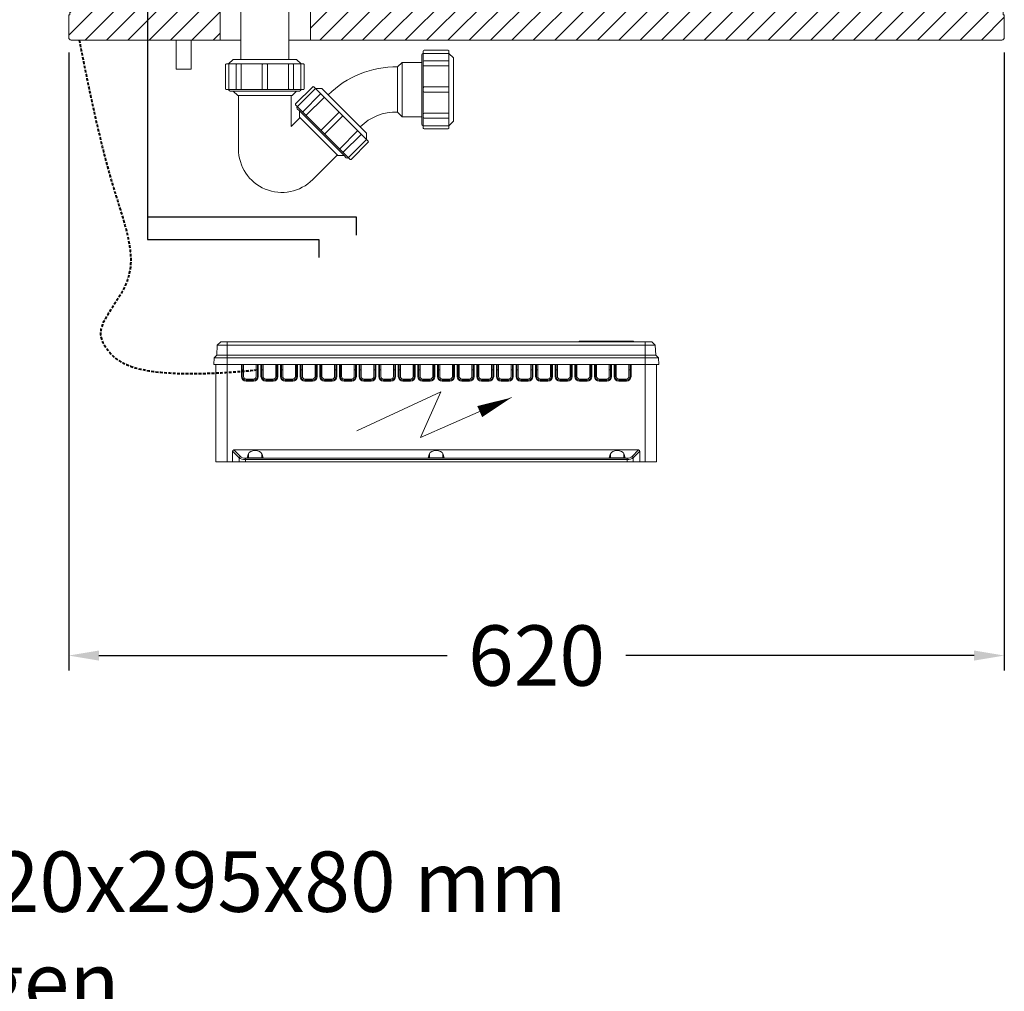
# Model space of a CAD drawing. Units: millimetres. Extents: x 11006 to 55553, y 38080 to 55482.
# Drawn here: x 38654 to 39306, y 43951 to 44595 of the extents above; entities that cross this region are included whole.
import ezdxf
from ezdxf import colors
from ezdxf.entities.mleader import LeaderData, LeaderLine
from ezdxf.math import Vec2, Vec3

# ---------------------------------------------------------------- set-up
doc = ezdxf.new("R2010")
doc.units = ezdxf.units.MM
doc.linetypes.add('VERDECKT', pattern=[9.525, 6.35, -3.175])
doc.layers.get('DEFPOINTS').update_dxf_attribs({"linetype": 'CONTINUOUS'})
for name, color, linetype, lineweight in [('A_BEMASSUNG', 1, 'CONTINUOUS', 13), ('A_SCHRAFFUR', 6, 'CONTINUOUS', 15), ('A_TEXT', 7, 'CONTINUOUS', 20), ('A_Verdeckt_2', 5, 'VERDECKT', 0), ('A_VOLL', 3, 'CONTINUOUS', 18), ('TEXT DE', 7, 'CONTINUOUS', 13)]:
    doc.layers.add(name, color=color, linetype=linetype, lineweight=lineweight)
doc.styles.add('ARIAL', font='arial.ttf', dxfattribs={"height": 40})
doc.styles.add('Arial_0', font='arial.ttf')
doc.dimstyles.new('ID-groß_Bemassung', dxfattribs={"dimtxt": 40, "dimasz": 20, "dimexe": 10, "dimexo": 10, "dimgap": 15, "dimtad": 0, "dimdec": 0, "dimdsep": 46, "dimtxsty": 'Arial_0', "dimcen": 0.09, "dimclrt": 7, "dimazin": 0, "dimtfac": 1, "dimtdec": 0, "dimtmove": 2, "dimatfit": 3, "dimfxl": 1, "dimtolj": 1, "dimtzin": 0, "dimarcsym": 0})
pattern_1 = [(45, (-309.7, -520), (-7.07107, 7.07107), [])]

# ---------------------------------------------------------------- blocks, each defined once
blk = doc.blocks.new('*U66')
at = {"layer": 'A_SCHRAFFUR'}
h = blk.add_hatch(dxfattribs=at)
h.set_pattern_fill('_USER', color=256, scale=10, angle=45, pattern_type=0)
h.set_pattern_definition(pattern_1)
h.paths.add_polyline_path([(-250, -33.205, 0.414213562), (-251.8, -31.405), (-260.8, -31.405), (-260.8, -32.5), (-265.5, -32.5), (-265.5, 2.5), (-280.5, 2.5), (-280.5, 17.5), (-289, 17.5), (-289, 18.5), (-307.6, 18.5, 0.414213562), (-309.3, 16.8), (-309.3, -503.3), (-310, -518.3, 0.414213562), (-308.3, -520), (-209.7, -520), (-209.7, -466.205), (-212.24994, -466.205), (-212.24994, -458.505), (-242, -458.505, -0.414213562), (-250, -450.505), (-250, -441.605, 0.414213562), (-251.8, -439.805, 0.414213562), (-250, -438.005)])
h.paths.add_polyline_path([(-253.2, -171.805, -1), (-261.2, -171.805, -1)], flags=16)
h.paths.add_polyline_path([(-254.1, -171.805, -1), (-260.3, -171.805, -1)], flags=0)
h.paths.add_polyline_path([(-261.2, -137.805, -1), (-253.2, -137.805, -1)], flags=16)
h.paths.add_polyline_path([(-260.3, -137.805, -1), (-254.1, -137.805, -1)], flags=0)
h.paths.add_polyline_path([(-253.2, -205.805, -1), (-261.2, -205.805, -1)], flags=16)
h.paths.add_polyline_path([(-254.1, -205.805, -1), (-260.3, -205.805, -1)], flags=0)
h.paths.add_polyline_path([(-261.2, -103.805, -1), (-253.2, -103.805, -1)], flags=16)
h.paths.add_polyline_path([(-260.3, -103.805, -1), (-254.1, -103.805, -1)], flags=0)
h.paths.add_polyline_path([(-253.2, -239.805, -1), (-261.2, -239.805, -1)], flags=16)
h.paths.add_polyline_path([(-254.1, -239.805, -1), (-260.3, -239.805, -1)], flags=0)
h.paths.add_polyline_path([(-253.2, -273.805, -1), (-261.2, -273.805, -1)], flags=16)
h.paths.add_polyline_path([(-254.1, -273.805, -1), (-260.3, -273.805, -1)], flags=0)
h.paths.add_polyline_path([(-253.2, -307.805, -1), (-261.2, -307.805, -1)], flags=16)
h.paths.add_polyline_path([(-254.1, -307.805, -1), (-260.3, -307.805, -1)], flags=0)
h.paths.add_polyline_path([(-253.2, -341.805, -1), (-261.2, -341.805, -1)], flags=16)
h.paths.add_polyline_path([(-254.1, -341.805, -1), (-260.3, -341.805, -1)], flags=0)
h.paths.add_polyline_path([(-253.2, -375.805, -1), (-261.2, -375.805, -1)], flags=16)
h.paths.add_polyline_path([(-254.1, -375.805, -1), (-260.3, -375.805, -1)], flags=0)
h = blk.add_hatch(dxfattribs=at)
h.set_pattern_fill('_USER', color=256, scale=10, angle=45, pattern_type=0)
h.set_pattern_definition(pattern_1)
h.paths.add_polyline_path([(309.3, 16.8, 0.414213562), (307.6, 18.5), (289, 18.5), (289, 17.5), (280.5, 17.5), (280.5, 2.5), (265.5, 2.5), (265.5, -32.5), (260.8, -32.5), (260.8, -31.405), (251.8, -31.405, 0.414213562), (250, -33.205), (250, -438.005, 0.414213562), (251.8, -439.805, 0.414213562), (250, -441.605), (250, -450.505, -0.414213562), (242, -458.505), (-147.75006, -458.505), (-147.75006, -459.805), (-147.75006, -466.205), (-149.7, -466.205), (-149.7, -520), (308.3, -520, 0.414213562), (310, -518.3), (310, -503.3), (309.3, -503.3)])
h.paths.add_polyline_path([(253.2, -375.805, -1), (261.2, -375.805, -1)], flags=16)
h.paths.add_polyline_path([(254.1, -375.805, -1), (260.3, -375.805, -1)], flags=0)
h.paths.add_polyline_path([(253.2, -341.805, -1), (261.2, -341.805, -1)], flags=16)
h.paths.add_polyline_path([(254.1, -341.805, -1), (260.3, -341.805, -1)], flags=0)
h.paths.add_polyline_path([(253.2, -307.805, -1), (261.2, -307.805, -1)], flags=16)
h.paths.add_polyline_path([(254.1, -307.805, -1), (260.3, -307.805, -1)], flags=0)
h.paths.add_polyline_path([(253.2, -273.805, -1), (261.2, -273.805, -1)], flags=16)
h.paths.add_polyline_path([(254.1, -273.805, -1), (260.3, -273.805, -1)], flags=0)
h.paths.add_polyline_path([(253.2, -239.805, -1), (261.2, -239.805, -1)], flags=16)
h.paths.add_polyline_path([(254.1, -239.805, -1), (260.3, -239.805, -1)], flags=0)
h.paths.add_polyline_path([(253.2, -205.805, -1), (261.2, -205.805, -1)], flags=16)
h.paths.add_polyline_path([(254.1, -205.805, -1), (260.3, -205.805, -1)], flags=0)
h.paths.add_polyline_path([(253.2, -171.805, -1), (261.2, -171.805, -1)], flags=16)
h.paths.add_polyline_path([(254.1, -171.805, -1), (260.3, -171.805, -1)], flags=0)
h.paths.add_polyline_path([(253.2, -137.805, -1), (261.2, -137.805, -1)], flags=16)
h.paths.add_polyline_path([(254.1, -137.805, -1), (260.3, -137.805, -1)], flags=0)
h.paths.add_polyline_path([(253.2, -103.805, -1), (261.2, -103.805, -1)], flags=16)
h.paths.add_polyline_path([(254.1, -103.805, -1), (260.3, -103.805, -1)], flags=0)
at = {"layer": 'A_VOLL'}
for p, q in [((-209.7, -466.205), (-209.7, -520)), ((-149.7, -466.205), (-149.7, -520))]:
    blk.add_line(p, q, dxfattribs=at)
at = {"layer": 'A_VOLL', "color": 32}
for p, q in [((-89, -534.805), (-89, -570.805)), ((-76, -531.805), (-76, -573.805)), ((-75, -528.805), (-75, -576.805)), ((-74.5, -528.86889), (-58.5, -528.86889)), ((-58.5, -533.82352), (-74.5, -533.82352)), ((-58, -576.77379), (-58, -528.805)), ((-206, -552.305), (-206, -536.305)), ((-203.96879, -535.805), (-156, -535.805)), ((-203.93611, -552.305), (-203.93611, -536.305)), ((-198.98148, -552.305), (-198.98148, -536.305)), ((-195.68795, -552.305), (-195.68795, -536.305)), ((-181.75, -552.305), (-181.75, -536.305)), ((-178.25, -552.305), (-178.25, -536.305)), ((-164.31205, -552.305), (-164.31205, -536.305)), ((-161.01852, -536.305), (-161.01852, -552.305)), ((-156.06389, -552.305), (-156.06389, -536.305)), ((-92, -567.805), (-92, -537.805)), ((-74.5, -537.11705), (-58.5, -537.11705)), ((-156, -552.805), (-204, -552.805)), ((-159, -553.805), (-201, -553.805)), ((-159.62563, -562.32059), (-148.31192, -551.00688)), ((-158.16624, -563.77998), (-146.85253, -552.46627)), ((-146.52209, -552.08961), (-112.60303, -586.00867)), ((-74.5, -551.055), (-58.5, -551.055)), ((-74.5, -554.555), (-58.5, -554.555)), ((-154.66279, -567.28343), (-143.34908, -555.96972)), ((-152.33391, -569.61231), (-141.0202, -558.2986)), ((-124.62385, -598.02948), (-158.56497, -564.08836)), ((-127.45227, -596.61527), (-157.15076, -566.91679)), ((-142.47829, -579.46793), (-131.16458, -568.15422)), ((-140.00342, -581.9428), (-128.68971, -570.6291)), ((-74.5, -568.49295), (-58.5, -568.49295)), ((-74.5, -571.78648), (-58.5, -571.78648)), ((-130.1478, -591.79842), (-118.83409, -580.48472)), ((-74.5, -576.74111), (-58.5, -576.74111)), ((-74.5, -578.805), (-58.5, -578.805)), ((-116.50521, -582.81359), (-127.81892, -594.1273)), ((-124.31547, -597.63076), (-113.00176, -586.31705))]:
    blk.add_line(p, q, dxfattribs=at)
at = {"layer": 'A_VOLL'}
for points in [[(-289, 18.5), (-307.6, 18.5, 0.414213562), (-309.3, 16.8), (-309.3, -503.3), (-310, -503.3), (-310, -518.3, 0.414213562), (-308.3, -520), (-195.99989, -520)], [(-164.00011, -520), (308.3, -520, 0.414213562), (310, -518.3), (310, -503.3), (309.3, -503.3), (309.3, 16.8, 0.414213562), (307.6, 18.5), (289, 18.5)], [(-212.24994, -459.805), (-212.24994, -466.205), (-205.59993, -466.205, 0.414213773), (-195.99989, -475.805), (-195.99989, -532.805)], [(-147.75006, -459.805), (-147.75006, -466.205), (-154.40007, -466.205, -0.414213773), (-164.00011, -475.805), (-164.00011, -532.805)]]:
    blk.add_lwpolyline(points, format="xyb", dxfattribs=at)
at = {"layer": 'A_VOLL', "color": 150, "lineweight": 30}
for points in [[(-257.82354, -450.05049), (-257.82354, -652.18596), (-144.31254, -652.18596), (-144.2994, -664.01694)], [(-257.82354, -496.56103), (-257.82354, -637.11392), (-119.3999, -637.11392), (-119.3999, -649.24455)]]:
    blk.add_lwpolyline(points, dxfattribs=at)
at = {"layer": 'A_VOLL'}
blk.add_lwpolyline([(-238.8, -520), (-238.8, -539.305), (-228.8, -539.305), (-228.8, -520)], dxfattribs=at)
at = {"layer": 'A_VOLL', "color": 32}
for points in [[(-55, -531.805), (-58, -528.805), (-58, -527.305, 0.414213562), (-58.5, -526.805), (-74.5, -526.805, 0.414213562), (-75, -527.305), (-75, -528.805, 0.414213562), (-76, -529.805), (-76, -531.805), (-76, -534.805), (-76, -570.805), (-76, -573.805), (-76, -575.805, 0.414213562), (-75, -576.805), (-75, -578.305, 0.414213562), (-74.5, -578.805), (-58.5, -578.805, 0.414213562), (-58, -578.305), (-58, -576.805), (-55, -573.805), (-55, -531.805)], [(-159, -532.805), (-156, -535.805), (-154.5, -535.805, -0.414213562), (-154, -536.305), (-154, -552.305, -0.414213562), (-154.5, -552.805), (-156, -552.805, -0.414213562), (-157, -553.805), (-159, -553.805), (-162, -556.805), (-198, -556.805), (-201, -553.805), (-203, -553.805, -0.414213562), (-204, -552.805), (-205.5, -552.805, -0.414213562), (-206, -552.305), (-206, -536.305, -0.414213562), (-205.5, -535.805), (-204, -535.805), (-201, -532.805), (-159, -532.805)], [(-76, -534.805), (-89, -534.805), (-92, -537.805, 0.204311529), (-138.05887, -556.31018, -93.754809826)], [(-112.60303, -581.76603), (-112.60303, -586.00867), (-111.54237, -587.06933, -0.414213562), (-111.54237, -587.77644), (-122.85608, -599.09014, -0.414213562), (-123.56319, -599.09014), (-124.62385, -598.02948, -0.414213562), (-126.03806, -598.02948), (-127.45227, -596.61527), (-131.69491, -596.61527), (-157.15076, -571.15943), (-157.15076, -566.91679), (-158.56497, -565.50257, -0.414213562), (-158.56497, -564.08836), (-159.62563, -563.0277, -0.414213562), (-159.62563, -562.32059), (-148.31192, -551.00688, -0.414213562), (-147.60482, -551.00688), (-146.54416, -552.06754), (-142.30152, -552.06754), (-112.60303, -581.76603)], [(-132.04847, -596.26172), (-148.31192, -612.52517, -0.668178638), (-197.5, -592.1508), (-197.5, -556.805)], [(-76, -570.805), (-89, -570.805), (-92, -567.805, 0.208737755), (-116.84567, -577.52339, -50.383653409)]]:
    blk.add_lwpolyline(points, format="xyb", dxfattribs=at)
blk.add_lwpolyline([(-162.5, -556.805), (-162.5, -577.21578), (-156.7972, -571.51298)], dxfattribs=at)
for centre, radius, start, end in [((-74.62883, -526.99833), 1.87499, 258.58229668, 273.93980652), ((-74.5, -534.32352), 0.5, 90, 180), ((-58.40852, -526.42681), 2.44379, 267.85475236, 279.62314444), ((-58.5, -534.32352), 0.5, 0, 90), ((-205.80667, -536.17617), 1.87499, 356.06019348, 11.41770332), ((-198.48148, -536.305), 0.5, 90, 180), ((-196.13794, -536.2545), 0.45282, 353.59740745, 83.06533232), ((-181.23878, -536.31612), 0.51134, 88.29973139, 178.75424135), ((-178.76527, -536.32037), 0.5155, 1.7091328, 91.23689446), ((-163.84399, -536.26879), 0.46946, 98.91372874, 184.42353148), ((-161.51852, -536.305), 0.5, 0, 90), ((-153.62181, -536.21352), 2.44379, 170.37685556, 182.14524764), ((-74.5505, -536.66706), 0.45282, 186.93466768, 276.40259255), ((-58.46379, -536.64899), 0.46946, 265.57646852, 351.08627126), ((-206.37819, -552.39648), 2.44379, 350.37685556, 2.14524764), ((-198.48148, -552.305), 0.5, 180, 270), ((-196.15601, -552.34121), 0.46946, 278.91372874, 4.42353148), ((-181.23473, -552.28963), 0.5155, 181.7091328, 271.23689446), ((-178.76122, -552.29388), 0.51134, 268.29973139, 358.75424135), ((-163.86206, -552.3555), 0.45282, 173.59740745, 263.06533232), ((-161.51852, -552.305), 0.5, 270, 0), ((-154.19333, -552.43383), 1.87499, 176.06019348, 191.41770332), ((-148.08412, -551.05249), 1.87499, 311.06019348, 326.41770332), ((-74.48888, -551.56622), 0.51134, 91.24575865, 181.70026861), ((-74.48463, -554.03973), 0.5155, 178.76310554, 268.2908672), ((-58.51537, -551.57027), 0.5155, 358.76310554, 88.2908672), ((-58.51112, -554.04378), 0.51134, 271.24575865, 1.70026861), ((-142.99553, -556.32328), 0.5, 45, 135), ((-141.30269, -557.9447), 0.45282, 308.59740745, 38.06533232), ((-159.95774, -562.11785), 2.44379, 305.37685556, 317.14524764), ((-154.30924, -567.63699), 0.5, 135, 225), ((-152.69049, -569.30695), 0.46946, 233.91372874, 319.42353148), ((-130.81096, -568.52357), 0.51134, 43.29973139, 133.75424135), ((-129.06493, -570.27562), 0.5155, 316.7091328, 46.23689446), ((-74.53621, -568.96101), 0.46946, 85.57646852, 171.08627126), ((-74.5, -571.28648), 0.5, 180, 270), ((-58.4495, -568.94294), 0.45282, 6.93466768, 96.40259255), ((-58.5, -571.28648), 0.5, 270, 0), ((-142.10307, -579.82141), 0.5155, 136.7091328, 226.23689446), ((-118.47752, -580.79008), 0.46946, 53.91372874, 139.42353148), ((-74.59148, -579.18319), 2.44379, 87.85475236, 99.62314444), ((-58.37117, -578.61167), 1.87499, 78.58229668, 93.93980652), ((-140.35705, -581.57346), 0.51134, 223.29973139, 313.75424135), ((-116.85877, -582.46004), 0.5, 315, 45), ((-111.21026, -587.97917), 2.44379, 125.37685556, 137.14524764), ((-129.86531, -592.15232), 0.45282, 128.59740745, 218.06533232), ((-128.17247, -593.77375), 0.5, 225, 315), ((-123.08388, -599.04453), 1.87499, 131.06019348, 146.41770332)]:
    blk.add_arc(centre, radius, start, end, dxfattribs=at)
blk = doc.blocks.new('*D72')
at = {"layer": 'A_BEMASSUNG', "color": 0, "lineweight": -2, "transparency": 16777216}
for p, q in [((38686.09, 44573.67), (38686.09, 44164.02)), ((39306.09, 44573.67), (39306.09, 44164.02)), ((38706.09, 44174.02), (38936.86, 44174.02)), ((39286.09, 44174.02), (39055.32, 44174.02))]:
    blk.add_line(p, q, dxfattribs=at)
at = {"layer": 'A_BEMASSUNG', "color": 0, "transparency": 16777216}
for points in [[(38706.09, 44177.36), (38706.09, 44170.69), (38686.09, 44174.02)], [(39286.09, 44177.36), (39286.09, 44170.69), (39306.09, 44174.02)]]:
    blk.add_solid(points, dxfattribs=at)
at = {"layer": 'DEFPOINTS', "color": 0, "transparency": 16777216}
for p in [(38686.09, 44583.67), (39306.09, 44583.67), (39306.09, 44174.02)]:
    blk.add_point(p, dxfattribs=at)
at = {"layer": 'A_BEMASSUNG', "color": 7, "transparency": 16777216, "insert": (38996.09, 44174.02), "char_height": 40, "attachment_point": 5, "style": 'Arial_0'}
blk.add_mtext('\\A1;620', dxfattribs=at)
blk = doc.blocks.new('Steuerungskasten-Seite')
at = {"layer": 'A_TEXT'}
for p, q in [((190.86, -259.01), (246.63, -233.07)), ((246.63, -233.07), (233.11, -263.52)), ((233.11, -263.52), (293.39, -237.02))]:
    blk.add_line(p, q, dxfattribs=at)
blk.add_lwpolyline([(293.39, -237.02, 0, 8, 0), (272.39, -246.25, 8, 8, 0)], format="xyseb", dxfattribs=at)
at = {"layer": 'A_Verdeckt_2', "lineweight": 40, "ltscale": 0.3}
blk.add_open_spline([(7, 0), (21.27, -74.49), (38.62, -122.17), (44.89, -157.71), (19.82, -187.58), (19.82, -203.32), (46.91, -226.05), (124.24, -218.68)], degree=3, dxfattribs=at)
at = {"layer": 'A_VOLL', "linetype": 'Continuous', "lineweight": 0}
for p, q in [((98.07, -208.96), (98.43, -202.18)), ((100.74, -199.98), (98.43, -202.18)), ((105.04, -202.18), (98.43, -202.18)), ((100.74, -199.98), (105.04, -199.98)), ((105.04, -199.98), (382.04, -199.98)), ((105.04, -199.98), (105.04, -202.18)), ((105.04, -208.96), (105.04, -202.18)), ((382.04, -202.18), (105.04, -202.18)), ((338.21, -199.58), (338.21, -199.98)), ((338.21, -199.58), (359.74, -199.58)), ((359.74, -199.58), (359.74, -199.98)), ((359.74, -199.58), (372.47, -199.58)), ((372.47, -199.58), (372.47, -199.98)), ((372.47, -199.58), (372.68, -199.58)), ((372.68, -199.58), (372.68, -199.98)), ((372.68, -199.58), (374.2, -199.58)), ((374.2, -199.98), (374.2, -199.58)), ((382.04, -199.98), (382.04, -202.18)), ((386.34, -199.98), (382.04, -199.98)), ((382.04, -208.96), (382.04, -202.18)), ((388.66, -202.18), (382.04, -202.18)), ((386.34, -199.98), (388.66, -202.18)), ((389.01, -208.96), (388.66, -202.18)), ((96.09, -214.98), (96.32, -210.71)), ((105.04, -214.98), (96.09, -214.98)), ((96.32, -210.71), (98.07, -208.96)), ((105.04, -210.71), (96.32, -210.71)), ((97.54, -279.48), (97.54, -214.98)), ((105.04, -208.96), (98.07, -208.96)), ((105.04, -210.71), (105.04, -208.96)), ((382.04, -208.96), (105.04, -208.96)), ((105.04, -214.98), (105.04, -210.71)), ((382.04, -210.71), (105.04, -210.71)), ((105.04, -214.98), (105.04, -279.48)), ((382.04, -214.98), (105.04, -214.98)), ((114.44, -222.98), (114.44, -214.98)), ((115.04, -214.98), (115.04, -222.98)), ((115.84, -222.98), (115.84, -214.98)), ((124.24, -214.98), (124.24, -222.98)), ((125.04, -222.98), (125.04, -214.98)), ((125.64, -214.98), (125.64, -222.98)), ((127.44, -222.98), (127.44, -214.98)), ((128.04, -214.98), (128.04, -222.98)), ((128.84, -222.98), (128.84, -214.98)), ((137.24, -214.98), (137.24, -222.98)), ((138.04, -222.98), (138.04, -214.98)), ((138.64, -214.98), (138.64, -222.98)), ((140.44, -222.98), (140.44, -214.98)), ((141.04, -214.98), (141.04, -222.98)), ((141.84, -222.98), (141.84, -214.98)), ((150.24, -214.98), (150.24, -222.98)), ((151.04, -222.98), (151.04, -214.98)), ((151.64, -214.98), (151.64, -222.98)), ((153.44, -222.98), (153.44, -214.98)), ((154.04, -214.98), (154.04, -222.98)), ((154.84, -222.98), (154.84, -214.98)), ((163.24, -214.98), (163.24, -222.98)), ((164.04, -222.98), (164.04, -214.98)), ((164.64, -214.98), (164.64, -222.98)), ((166.44, -222.98), (166.44, -214.98)), ((167.04, -214.98), (167.04, -222.98)), ((167.84, -222.98), (167.84, -214.98)), ((176.24, -214.98), (176.24, -222.98)), ((177.04, -222.98), (177.04, -214.98)), ((177.64, -214.98), (177.64, -222.98)), ((179.44, -222.98), (179.44, -214.98)), ((180.04, -214.98), (180.04, -222.98)), ((180.84, -222.98), (180.84, -214.98)), ((189.24, -214.98), (189.24, -222.98)), ((190.04, -222.98), (190.04, -214.98)), ((190.64, -214.98), (190.64, -222.98)), ((192.44, -222.98), (192.44, -214.98)), ((193.04, -214.98), (193.04, -222.98)), ((193.84, -222.98), (193.84, -214.98)), ((202.24, -214.98), (202.24, -222.98)), ((203.04, -222.98), (203.04, -214.98)), ((203.64, -214.98), (203.64, -222.98)), ((205.44, -222.98), (205.44, -214.98)), ((206.04, -214.98), (206.04, -222.98)), ((206.84, -222.98), (206.84, -214.98)), ((215.24, -214.98), (215.24, -222.98)), ((216.04, -222.98), (216.04, -214.98)), ((216.64, -214.98), (216.64, -222.98)), ((218.44, -222.98), (218.44, -214.98)), ((219.04, -214.98), (219.04, -222.98)), ((219.84, -222.98), (219.84, -214.98)), ((228.24, -214.98), (228.24, -222.98)), ((229.04, -222.98), (229.04, -214.98)), ((229.64, -214.98), (229.64, -222.98)), ((231.44, -222.98), (231.44, -214.98)), ((232.04, -214.98), (232.04, -222.98)), ((232.84, -222.98), (232.84, -214.98)), ((241.24, -214.98), (241.24, -222.98)), ((242.04, -222.98), (242.04, -214.98)), ((242.64, -214.98), (242.64, -222.98)), ((244.44, -222.98), (244.44, -214.98)), ((245.04, -214.98), (245.04, -222.98)), ((245.84, -222.98), (245.84, -214.98)), ((254.24, -214.98), (254.24, -222.98)), ((255.04, -222.98), (255.04, -214.98)), ((255.64, -214.98), (255.64, -222.98)), ((257.44, -222.98), (257.44, -214.98)), ((258.04, -214.98), (258.04, -222.98)), ((258.84, -222.98), (258.84, -214.98)), ((267.24, -214.98), (267.24, -222.98)), ((268.04, -222.98), (268.04, -214.98)), ((268.64, -214.98), (268.64, -222.98)), ((270.44, -222.98), (270.44, -214.98)), ((271.04, -214.98), (271.04, -222.98)), ((271.84, -222.98), (271.84, -214.98)), ((280.24, -214.98), (280.24, -222.98)), ((281.04, -222.98), (281.04, -214.98)), ((281.64, -214.98), (281.64, -222.98)), ((283.44, -222.98), (283.44, -214.98)), ((284.04, -214.98), (284.04, -222.98)), ((284.84, -222.98), (284.84, -214.98)), ((293.24, -214.98), (293.24, -222.98)), ((294.04, -222.98), (294.04, -214.98)), ((294.64, -214.98), (294.64, -222.98)), ((296.44, -222.98), (296.44, -214.98)), ((297.04, -214.98), (297.04, -222.98)), ((297.84, -222.98), (297.84, -214.98)), ((306.24, -214.98), (306.24, -222.98)), ((307.04, -222.98), (307.04, -214.98)), ((307.64, -214.98), (307.64, -222.98)), ((309.44, -222.98), (309.44, -214.98)), ((310.04, -214.98), (310.04, -222.98)), ((310.84, -222.98), (310.84, -214.98)), ((319.24, -214.98), (319.24, -222.98)), ((320.04, -222.98), (320.04, -214.98)), ((320.64, -214.98), (320.64, -222.98)), ((322.44, -222.98), (322.44, -214.98)), ((323.04, -214.98), (323.04, -222.98)), ((323.84, -222.98), (323.84, -214.98)), ((332.24, -214.98), (332.24, -222.98)), ((333.04, -222.98), (333.04, -214.98)), ((333.64, -214.98), (333.64, -222.98)), ((335.44, -222.98), (335.44, -214.98)), ((336.04, -214.98), (336.04, -222.98)), ((336.84, -222.98), (336.84, -214.98)), ((345.24, -214.98), (345.24, -222.98)), ((346.04, -222.98), (346.04, -214.98)), ((346.64, -214.98), (346.64, -222.98)), ((348.44, -222.98), (348.44, -214.98)), ((349.04, -214.98), (349.04, -222.98)), ((349.84, -222.98), (349.84, -214.98)), ((358.24, -214.98), (358.24, -222.98)), ((359.04, -222.98), (359.04, -214.98)), ((359.64, -214.98), (359.64, -222.98)), ((361.44, -222.98), (361.44, -214.98)), ((362.04, -214.98), (362.04, -222.98)), ((362.84, -222.98), (362.84, -214.98)), ((371.24, -214.98), (371.24, -222.98)), ((372.04, -222.98), (372.04, -214.98)), ((372.64, -214.98), (372.64, -222.98)), ((382.04, -210.71), (382.04, -208.96)), ((389.01, -208.96), (382.04, -208.96)), ((382.04, -214.98), (382.04, -210.71)), ((390.77, -210.71), (382.04, -210.71)), ((382.04, -279.48), (382.04, -214.98)), ((390.99, -214.98), (382.04, -214.98)), ((390.77, -210.71), (389.01, -208.96)), ((389.54, -214.98), (389.54, -279.48)), ((390.99, -214.98), (390.77, -210.71)), ((115.84, -218.68), (115.04, -218.68)), ((125.04, -218.68), (124.24, -218.68)), ((128.84, -218.68), (128.04, -218.68)), ((138.04, -218.68), (137.24, -218.68)), ((141.84, -218.68), (141.04, -218.68)), ((151.04, -218.68), (150.24, -218.68)), ((154.84, -218.68), (154.04, -218.68)), ((164.04, -218.68), (163.24, -218.68)), ((167.84, -218.68), (167.04, -218.68)), ((177.04, -218.68), (176.24, -218.68)), ((180.84, -218.68), (180.04, -218.68)), ((190.04, -218.68), (189.24, -218.68)), ((193.84, -218.68), (193.04, -218.68)), ((203.04, -218.68), (202.24, -218.68)), ((206.84, -218.68), (206.04, -218.68)), ((216.04, -218.68), (215.24, -218.68)), ((219.84, -218.68), (219.04, -218.68)), ((229.04, -218.68), (228.24, -218.68)), ((232.84, -218.68), (232.04, -218.68)), ((242.04, -218.68), (241.24, -218.68)), ((245.84, -218.68), (245.04, -218.68)), ((255.04, -218.68), (254.24, -218.68)), ((258.84, -218.68), (258.04, -218.68)), ((268.04, -218.68), (267.24, -218.68)), ((271.84, -218.68), (271.04, -218.68)), ((281.04, -218.68), (280.24, -218.68)), ((284.84, -218.68), (284.04, -218.68)), ((294.04, -218.68), (293.24, -218.68)), ((297.84, -218.68), (297.04, -218.68)), ((307.04, -218.68), (306.24, -218.68)), ((310.84, -218.68), (310.04, -218.68)), ((320.04, -218.68), (319.24, -218.68)), ((323.84, -218.68), (323.04, -218.68)), ((333.04, -218.68), (332.24, -218.68)), ((336.84, -218.68), (336.04, -218.68)), ((346.04, -218.68), (345.24, -218.68)), ((349.84, -218.68), (349.04, -218.68)), ((359.04, -218.68), (358.24, -218.68)), ((362.84, -218.68), (362.04, -218.68)), ((372.04, -218.68), (371.24, -218.68)), ((115.04, -222.98), (114.44, -222.98)), ((122.54, -224.68), (117.54, -224.68)), ((117.54, -225.48), (122.54, -225.48)), ((117.54, -225.48), (117.54, -226.08)), ((122.54, -226.08), (117.54, -226.08)), ((122.54, -225.48), (122.54, -226.08)), ((125.04, -222.98), (125.64, -222.98)), ((128.04, -222.98), (127.44, -222.98)), ((135.54, -224.68), (130.54, -224.68)), ((130.54, -225.48), (135.54, -225.48)), ((130.54, -225.48), (130.54, -226.08)), ((135.54, -226.08), (130.54, -226.08)), ((135.54, -225.48), (135.54, -226.08)), ((138.04, -222.98), (138.64, -222.98)), ((141.04, -222.98), (140.44, -222.98)), ((148.54, -224.68), (143.54, -224.68)), ((143.54, -225.48), (148.54, -225.48)), ((143.54, -225.48), (143.54, -226.08)), ((148.54, -226.08), (143.54, -226.08)), ((148.54, -225.48), (148.54, -226.08)), ((151.04, -222.98), (151.64, -222.98)), ((154.04, -222.98), (153.44, -222.98)), ((161.54, -224.68), (156.54, -224.68)), ((156.54, -225.48), (161.54, -225.48)), ((156.54, -225.48), (156.54, -226.08)), ((161.54, -226.08), (156.54, -226.08)), ((161.54, -225.48), (161.54, -226.08)), ((164.04, -222.98), (164.64, -222.98)), ((167.04, -222.98), (166.44, -222.98)), ((174.54, -224.68), (169.54, -224.68)), ((169.54, -225.48), (174.54, -225.48)), ((169.54, -225.48), (169.54, -226.08)), ((174.54, -226.08), (169.54, -226.08)), ((174.54, -225.48), (174.54, -226.08)), ((177.04, -222.98), (177.64, -222.98)), ((180.04, -222.98), (179.44, -222.98)), ((187.54, -224.68), (182.54, -224.68)), ((182.54, -225.48), (187.54, -225.48)), ((182.54, -225.48), (182.54, -226.08)), ((187.54, -226.08), (182.54, -226.08)), ((187.54, -225.48), (187.54, -226.08)), ((190.04, -222.98), (190.64, -222.98)), ((193.04, -222.98), (192.44, -222.98)), ((200.54, -224.68), (195.54, -224.68)), ((195.54, -225.48), (200.54, -225.48)), ((195.54, -225.48), (195.54, -226.08)), ((200.54, -226.08), (195.54, -226.08)), ((200.54, -225.48), (200.54, -226.08)), ((203.04, -222.98), (203.64, -222.98)), ((206.04, -222.98), (205.44, -222.98)), ((213.54, -224.68), (208.54, -224.68)), ((208.54, -225.48), (213.54, -225.48)), ((208.54, -225.48), (208.54, -226.08)), ((213.54, -226.08), (208.54, -226.08)), ((213.54, -225.48), (213.54, -226.08)), ((216.04, -222.98), (216.64, -222.98)), ((219.04, -222.98), (218.44, -222.98)), ((226.54, -224.68), (221.54, -224.68)), ((221.54, -225.48), (226.54, -225.48)), ((221.54, -225.48), (221.54, -226.08)), ((226.54, -226.08), (221.54, -226.08)), ((226.54, -225.48), (226.54, -226.08)), ((229.04, -222.98), (229.64, -222.98)), ((232.04, -222.98), (231.44, -222.98)), ((239.54, -224.68), (234.54, -224.68)), ((234.54, -225.48), (239.54, -225.48)), ((234.54, -225.48), (234.54, -226.08)), ((239.54, -226.08), (234.54, -226.08)), ((239.54, -225.48), (239.54, -226.08)), ((242.04, -222.98), (242.64, -222.98)), ((245.04, -222.98), (244.44, -222.98)), ((252.54, -224.68), (247.54, -224.68)), ((247.54, -225.48), (252.54, -225.48)), ((247.54, -225.48), (247.54, -226.08)), ((252.54, -226.08), (247.54, -226.08)), ((252.54, -225.48), (252.54, -226.08)), ((255.04, -222.98), (255.64, -222.98)), ((258.04, -222.98), (257.44, -222.98)), ((265.54, -224.68), (260.54, -224.68)), ((260.54, -225.48), (265.54, -225.48)), ((260.54, -225.48), (260.54, -226.08)), ((265.54, -226.08), (260.54, -226.08)), ((265.54, -225.48), (265.54, -226.08)), ((268.04, -222.98), (268.64, -222.98)), ((271.04, -222.98), (270.44, -222.98)), ((278.54, -224.68), (273.54, -224.68)), ((273.54, -225.48), (278.54, -225.48)), ((273.54, -225.48), (273.54, -226.08)), ((278.54, -226.08), (273.54, -226.08)), ((278.54, -225.48), (278.54, -226.08)), ((281.04, -222.98), (281.64, -222.98)), ((284.04, -222.98), (283.44, -222.98)), ((291.54, -224.68), (286.54, -224.68)), ((286.54, -225.48), (291.54, -225.48)), ((286.54, -225.48), (286.54, -226.08)), ((291.54, -226.08), (286.54, -226.08)), ((291.54, -225.48), (291.54, -226.08)), ((294.04, -222.98), (294.64, -222.98)), ((297.04, -222.98), (296.44, -222.98)), ((304.54, -224.68), (299.54, -224.68)), ((299.54, -225.48), (304.54, -225.48)), ((299.54, -225.48), (299.54, -226.08)), ((304.54, -226.08), (299.54, -226.08)), ((304.54, -225.48), (304.54, -226.08)), ((307.04, -222.98), (307.64, -222.98)), ((310.04, -222.98), (309.44, -222.98)), ((317.54, -224.68), (312.54, -224.68)), ((312.54, -225.48), (317.54, -225.48)), ((312.54, -225.48), (312.54, -226.08)), ((317.54, -226.08), (312.54, -226.08)), ((317.54, -225.48), (317.54, -226.08)), ((320.04, -222.98), (320.64, -222.98)), ((323.04, -222.98), (322.44, -222.98)), ((330.54, -224.68), (325.54, -224.68)), ((325.54, -225.48), (330.54, -225.48)), ((325.54, -225.48), (325.54, -226.08)), ((330.54, -226.08), (325.54, -226.08)), ((330.54, -225.48), (330.54, -226.08)), ((333.04, -222.98), (333.64, -222.98)), ((336.04, -222.98), (335.44, -222.98)), ((343.54, -224.68), (338.54, -224.68)), ((338.54, -225.48), (343.54, -225.48)), ((338.54, -225.48), (338.54, -226.08)), ((343.54, -226.08), (338.54, -226.08)), ((343.54, -225.48), (343.54, -226.08)), ((346.04, -222.98), (346.64, -222.98)), ((349.04, -222.98), (348.44, -222.98)), ((356.54, -224.68), (351.54, -224.68)), ((351.54, -225.48), (356.54, -225.48)), ((351.54, -225.48), (351.54, -226.08)), ((356.54, -226.08), (351.54, -226.08)), ((356.54, -225.48), (356.54, -226.08)), ((359.04, -222.98), (359.64, -222.98)), ((362.04, -222.98), (361.44, -222.98)), ((369.54, -224.68), (364.54, -224.68)), ((364.54, -225.48), (369.54, -225.48)), ((364.54, -225.48), (364.54, -226.08)), ((369.54, -226.08), (364.54, -226.08)), ((369.54, -225.48), (369.54, -226.08)), ((372.04, -222.98), (372.64, -222.98)), ((108.54, -272.58), (108.54, -279.48)), ((112.93, -276.96), (108.54, -272.58)), ((377.68, -271.71), (109.41, -271.71)), ((109.41, -271.71), (113.8, -276.1)), ((373.29, -276.1), (377.68, -271.71)), ((378.54, -272.58), (374.15, -276.96)), ((378.54, -272.58), (378.54, -279.48)), ((105.04, -279.48), (97.54, -279.48)), ((108.54, -279.48), (105.04, -279.48)), ((108.54, -279.48), (112.93, -279.48)), ((112.93, -279.48), (112.93, -276.96)), ((117.09, -279.48), (112.93, -279.48)), ((117.09, -277.19), (370, -277.19)), ((117.09, -277.19), (117.09, -278.06)), ((117.09, -278.06), (117.09, -279.48)), ((370, -279.48), (117.09, -279.48)), ((118.24, -276.98), (119.11, -274.14)), ((128.84, -276.98), (118.24, -276.98)), ((119.11, -274.14), (119.11, -276.98)), ((127.97, -274.14), (127.97, -276.98)), ((127.97, -274.14), (128.84, -276.98)), ((238.24, -276.98), (239.11, -274.14)), ((248.84, -276.98), (238.24, -276.98)), ((239.11, -274.14), (239.11, -276.98)), ((247.97, -274.14), (247.97, -276.98)), ((247.97, -274.14), (248.84, -276.98)), ((358.24, -276.98), (359.11, -274.14)), ((368.84, -276.98), (358.24, -276.98)), ((359.11, -274.14), (359.11, -276.98)), ((367.97, -274.14), (367.97, -276.98)), ((367.97, -274.14), (368.84, -276.98)), ((370, -277.19), (370, -278.06)), ((370, -279.48), (370, -278.06)), ((374.15, -279.48), (370, -279.48)), ((374.15, -276.96), (374.15, -279.48)), ((378.54, -279.48), (374.15, -279.48)), ((382.04, -279.48), (378.54, -279.48)), ((389.54, -279.48), (382.04, -279.48))]:
    blk.add_line(p, q, dxfattribs=at)
at = {"layer": 'A_VOLL', "lineweight": 0}
blk.add_line((370, -278.06), (117.09, -278.06), dxfattribs=at)
at = {"layer": 'A_VOLL', "linetype": 'Continuous', "lineweight": 0}
for centre, radius, start, end in [((117.54, -222.98), 3.1, 180, 270), ((117.54, -222.98), 2.5, 180, 270), ((117.54, -222.98), 1.7, 180, 270), ((122.54, -222.98), 1.7, 270, 0), ((122.54, -222.98), 3.1, 270, 0), ((122.54, -222.98), 2.5, 270, 0), ((130.54, -222.98), 3.1, 180, 270), ((130.54, -222.98), 2.5, 180, 270), ((130.54, -222.98), 1.7, 180, 270), ((135.54, -222.98), 1.7, 270, 0), ((135.54, -222.98), 3.1, 270, 0), ((135.54, -222.98), 2.5, 270, 0), ((143.54, -222.98), 3.1, 180, 270), ((143.54, -222.98), 2.5, 180, 270), ((143.54, -222.98), 1.7, 180, 270), ((148.54, -222.98), 1.7, 270, 0), ((148.54, -222.98), 3.1, 270, 0), ((148.54, -222.98), 2.5, 270, 0), ((156.54, -222.98), 3.1, 180, 270), ((156.54, -222.98), 2.5, 180, 270), ((156.54, -222.98), 1.7, 180, 270), ((161.54, -222.98), 1.7, 270, 0), ((161.54, -222.98), 3.1, 270, 0), ((161.54, -222.98), 2.5, 270, 0), ((169.54, -222.98), 3.1, 180, 270), ((169.54, -222.98), 2.5, 180, 270), ((169.54, -222.98), 1.7, 180, 270), ((174.54, -222.98), 1.7, 270, 0), ((174.54, -222.98), 3.1, 270, 0), ((174.54, -222.98), 2.5, 270, 0), ((182.54, -222.98), 3.1, 180, 270), ((182.54, -222.98), 2.5, 180, 270), ((182.54, -222.98), 1.7, 180, 270), ((187.54, -222.98), 1.7, 270, 0), ((187.54, -222.98), 3.1, 270, 0), ((187.54, -222.98), 2.5, 270, 0), ((195.54, -222.98), 3.1, 180, 270), ((195.54, -222.98), 2.5, 180, 270), ((195.54, -222.98), 1.7, 180, 270), ((200.54, -222.98), 1.7, 270, 0), ((200.54, -222.98), 3.1, 270, 0), ((200.54, -222.98), 2.5, 270, 0), ((208.54, -222.98), 3.1, 180, 270), ((208.54, -222.98), 2.5, 180, 270), ((208.54, -222.98), 1.7, 180, 270), ((213.54, -222.98), 1.7, 270, 0), ((213.54, -222.98), 3.1, 270, 0), ((213.54, -222.98), 2.5, 270, 0), ((221.54, -222.98), 3.1, 180, 270), ((221.54, -222.98), 2.5, 180, 270), ((221.54, -222.98), 1.7, 180, 270), ((226.54, -222.98), 1.7, 270, 0), ((226.54, -222.98), 3.1, 270, 0), ((226.54, -222.98), 2.5, 270, 0), ((234.54, -222.98), 3.1, 180, 270), ((234.54, -222.98), 2.5, 180, 270), ((234.54, -222.98), 1.7, 180, 270), ((239.54, -222.98), 1.7, 270, 0), ((239.54, -222.98), 3.1, 270, 0), ((239.54, -222.98), 2.5, 270, 0), ((247.54, -222.98), 3.1, 180, 270), ((247.54, -222.98), 2.5, 180, 270), ((247.54, -222.98), 1.7, 180, 270), ((252.54, -222.98), 1.7, 270, 0), ((252.54, -222.98), 3.1, 270, 0), ((252.54, -222.98), 2.5, 270, 0), ((260.54, -222.98), 3.1, 180, 270), ((260.54, -222.98), 2.5, 180, 270), ((260.54, -222.98), 1.7, 180, 270), ((265.54, -222.98), 1.7, 270, 0), ((265.54, -222.98), 3.1, 270, 0), ((265.54, -222.98), 2.5, 270, 0), ((273.54, -222.98), 3.1, 180, 270), ((273.54, -222.98), 2.5, 180, 270), ((273.54, -222.98), 1.7, 180, 270), ((278.54, -222.98), 1.7, 270, 0), ((278.54, -222.98), 3.1, 270, 0), ((278.54, -222.98), 2.5, 270, 0), ((286.54, -222.98), 3.1, 180, 270), ((286.54, -222.98), 2.5, 180, 270), ((286.54, -222.98), 1.7, 180, 270), ((291.54, -222.98), 1.7, 270, 0), ((291.54, -222.98), 3.1, 270, 0), ((291.54, -222.98), 2.5, 270, 0), ((299.54, -222.98), 3.1, 180, 270), ((299.54, -222.98), 2.5, 180, 270), ((299.54, -222.98), 1.7, 180, 270), ((304.54, -222.98), 1.7, 270, 0), ((304.54, -222.98), 3.1, 270, 0), ((304.54, -222.98), 2.5, 270, 0), ((312.54, -222.98), 3.1, 180, 270), ((312.54, -222.98), 2.5, 180, 270), ((312.54, -222.98), 1.7, 180, 270), ((317.54, -222.98), 1.7, 270, 0), ((317.54, -222.98), 3.1, 270, 0), ((317.54, -222.98), 2.5, 270, 0), ((325.54, -222.98), 3.1, 180, 270), ((325.54, -222.98), 2.5, 180, 270), ((325.54, -222.98), 1.7, 180, 270), ((330.54, -222.98), 1.7, 270, 0), ((330.54, -222.98), 3.1, 270, 0), ((330.54, -222.98), 2.5, 270, 0), ((338.54, -222.98), 3.1, 180, 270), ((338.54, -222.98), 2.5, 180, 270), ((338.54, -222.98), 1.7, 180, 270), ((343.54, -222.98), 1.7, 270, 0), ((343.54, -222.98), 3.1, 270, 0), ((343.54, -222.98), 2.5, 270, 0), ((351.54, -222.98), 3.1, 180, 270), ((351.54, -222.98), 2.5, 180, 270), ((351.54, -222.98), 1.7, 180, 270), ((356.54, -222.98), 1.7, 270, 0), ((356.54, -222.98), 3.1, 270, 0), ((356.54, -222.98), 2.5, 270, 0), ((364.54, -222.98), 3.1, 180, 270), ((364.54, -222.98), 2.5, 180, 270), ((364.54, -222.98), 1.7, 180, 270), ((369.54, -222.98), 1.7, 270, 0), ((369.54, -222.98), 3.1, 270, 0), ((369.54, -222.98), 2.5, 270, 0)]:
    blk.add_arc(centre, radius, start, end, dxfattribs=at)
for centre, major_axis, ratio, start_param, end_param in [((109.7, -272.86), (0.913, -0.913), 0.774597, 2.482535, 3.800651), ((123.54, -274.6), (-4.5, 0), 0.57735, 3.316126, 6.108652), ((243.54, -274.6), (-4.5, 0), 0.57735, 3.316126, 6.108652), ((363.54, -274.6), (-4.5, 0), 0.57735, 3.316126, 6.108652), ((377.39, -272.86), (-0.913, -0.913), 0.774597, 2.482535, 3.800651), ((113.8, -276.96), (0.707, 0.707), 0.774597, 0.911738, 2.229854), ((117.09, -275.87), (4.8, 0), 0.457069, 3.665191, 4.712389), ((117.09, -275), (-3.8, 0), 0.57735, 0.523599, 1.570796), ((370, -275), (-3.8, 0), 0.57735, 1.570796, 2.617994), ((370, -275.87), (4.8, 0), 0.457069, 4.712389, 5.759587), ((373.29, -276.96), (-0.707, 0.707), 0.774597, 4.053331, 5.371447)]:
    blk.add_ellipse(centre, major_axis=major_axis, ratio=ratio, start_param=start_param, end_param=end_param, dxfattribs=at)
blk = doc.blocks.new('*U144')
at = {"layer": 'TEXT DE'}
ml = blk.add_multileader_mtext('Standard', dxfattribs=at)
ml.set_content('Steuerungskasten 220x295x80 mm\\PElektro Leitungslängen\\Pserienmäßig ~1 m\\PElektro-Halteplatte lose beigelegt\\PDisplaykabel Länge 1,5 m', color=7, style='ARIAL')
ml.set_leader_properties()
ml.build(insert=Vec2(0, 0))
ml.multileader.update_dxf_attribs({"text_right_attachment_type": 6, "dogleg_length": 20, "arrow_head_size": 30})
ctx = ml.context
ctx.base_point, ctx.char_height, ctx.arrow_head_size, ctx.landing_gap_size, ctx.plane_origin = Vec3(266.63, -563.71), 40, 30, 0.09, Vec3(760.05, 82.58)
ctx.right_attachment = 6
notes = []
notes.append((ctx, [(1, (1, 1, 0), (246.63, -563.71), (1, 0), 20, [(0, [(-29.67, -267.66)], 0, [])])]))
ctx.mtext.insert, ctx.mtext.flow_direction = Vec3(266.72, -537.83), 5
for ctx, leaders in notes:
    for number, flags, end, landing, length, lines in leaders:
        leader = LeaderData()
        leader.index, (leader.has_last_leader_line, leader.has_dogleg_vector, leader.attachment_direction) = number, flags
        leader.last_leader_point, leader.dogleg_vector, leader.dogleg_length = Vec3(end), Vec3(landing), length
        for number, points, colour, breaks in lines:
            line = LeaderLine()
            line.index, line.vertices, line.color, line.breaks = number, Vec3.list(points), colors.encode_raw_color(colour), breaks
            leader.lines.append(line)
        ctx.leaders.append(leader)

msp = doc.modelspace()

# ---------------------------------------------------------------- block references
at = {"layer": 'A_VOLL'}
for name, p in [('*U66', (38996.0892854, 45101.9715616)), ('*U144', (37866.0892854, 44581.9715616)), ('Steuerungskasten-Seite', (38686.0892854, 44581.9715616))]:
    msp.add_blockref(name, p, dxfattribs=at)

# ---------------------------------------------------------------- dimensions: what is measured, and where the dimension line sits
at = {"layer": 'A_BEMASSUNG'}
dim = msp.add_linear_dim(base=(39306.0892854, 44174.0221583), p1=(38686.0892854, 44583.6715616), p2=(39306.0892854, 44583.6715616), dimstyle='ID-groß_Bemassung', dxfattribs=at)
dim.commit()
dim.dimension.update_dxf_attribs({"geometry": '*D72', "text_midpoint": (38996.0892854, 44174.0221583)})

doc.saveas('drawing.dxf')
